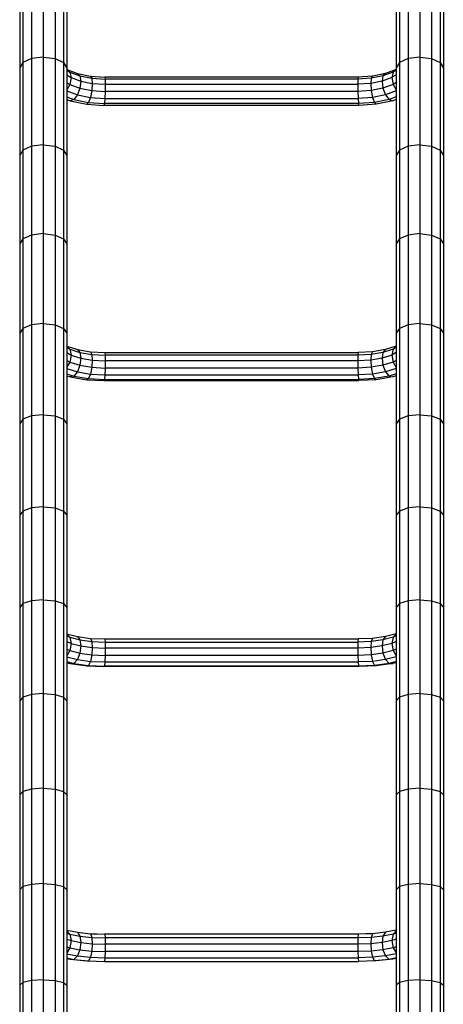
# Model space of a CAD drawing. Extents: x 0 to 29700, y 0 to 21000.
# Drawn here: x 15744 to 16194, y 12441 to 13488 of the extents above; entities that cross this region are included whole.
import ezdxf

# ---------------------------------------------------------------- set-up
doc = ezdxf.new("R2010")
doc.units = 0
doc.layers.add('1', color=7, linetype='Continuous')

msp = doc.modelspace()

# ---------------------------------------------------------------- linework, layer by layer
at = {"layer": '1'}
for p, q in [((15794.4, 13706.5), (15794.4, 13250)), ((16144.4, 13706.5), (16144.4, 13250)), ((16194.4, 13706.5), (16194.4, 13250)), ((16181.9, 13629.3), (16181.9, 13446.9)), ((15756.9, 13538.8), (15756.9, 13446.9)), ((15769.4, 13540.5), (15769.4, 13448.5)), ((15781.9, 13538.8), (15781.9, 13446.9)), ((16156.9, 13538.8), (16156.9, 13446.9)), ((16169.4, 13540.5), (16169.4, 13355.3)), ((15744.4, 13528), (15744.4, 13250)), ((15747.7, 13534.2), (15747.7, 13442.6)), ((15791, 13534.2), (15791, 13442.6)), ((16147.7, 13534.2), (16147.7, 13442.6)), ((16191, 13534.2), (16191, 13442.6)), ((15747.7, 13442.6), (15744.4, 13436.6)), ((15756.9, 13446.9), (15747.7, 13442.6)), ((15747.7, 13442.6), (15747.7, 13349.6)), ((15769.4, 13448.5), (15756.9, 13446.9)), ((15756.9, 13446.9), (15756.9, 13353.8)), ((15769.4, 13448.5), (15781.9, 13446.9)), ((15769.4, 13448.5), (15769.4, 13355.3)), ((15781.9, 13446.9), (15791, 13442.6)), ((15781.9, 13446.9), (15781.9, 13353.8)), ((15791, 13442.6), (15794.4, 13436.6)), ((15791, 13442.6), (15791, 13255.4)), ((16147.7, 13442.6), (16144.4, 13436.6)), ((16156.9, 13446.9), (16147.7, 13442.6)), ((16147.7, 13442.6), (16147.7, 13255.4)), ((16169.4, 13448.5), (16156.9, 13446.9)), ((16156.9, 13446.9), (16156.9, 13353.8)), ((16169.4, 13448.5), (16181.9, 13446.9)), ((16181.9, 13446.9), (16191, 13442.6)), ((16181.9, 13446.9), (16181.9, 13353.8)), ((16191, 13442.6), (16194.4, 13436.6)), ((16191, 13442.6), (16191, 13349.6)), ((15794.4, 13435.2), (15805.6, 13431)), ((15794.4, 13435), (15797.7, 13432.5)), ((15794.4, 13434.6), (15797.7, 13432.5)), ((15797.7, 13432.5), (15799.1, 13426.8)), ((15797.7, 13432.5), (15808.4, 13428.5)), ((16141.1, 13432.5), (16130.3, 13428.5)), ((16144.4, 13435.2), (16133.1, 13431)), ((16141.1, 13432.5), (16139.6, 13426.8)), ((16144.4, 13435), (16141.1, 13432.5)), ((16144.4, 13434.6), (16141.1, 13432.5)), ((15794.4, 13429.8), (15799.1, 13426.8)), ((15794.4, 13421.6), (15797.7, 13419.5)), ((15799.1, 13426.8), (15797.7, 13419.5)), ((15799.1, 13426.8), (15809.4, 13422.9)), ((15805.6, 13431), (15819.5, 13428.2)), ((15805.6, 13431), (15808.4, 13428.5)), ((15808.4, 13428.5), (15820.9, 13426)), ((15808.4, 13428.5), (15809.4, 13422.9)), ((15809.4, 13422.9), (15808.4, 13415.4)), ((15809.4, 13422.9), (15821.4, 13420.5)), ((15819.5, 13428.2), (15820.9, 13426)), ((15819.5, 13428.2), (15834.8, 13427.2)), ((15820.9, 13426), (15821.4, 13420.5)), ((15820.9, 13426), (15835.2, 13425.1)), ((15834.8, 13427.2), (15835.2, 13425.1)), ((16103.9, 13427.2), (15834.8, 13427.2)), ((15835.2, 13425.1), (15835.3, 13419.6)), ((16103.5, 13425.1), (15835.2, 13425.1)), ((16103.5, 13425.1), (16103.4, 13419.6)), ((16103.9, 13427.2), (16103.5, 13425.1)), ((16117.8, 13426), (16103.5, 13425.1)), ((16119.2, 13428.2), (16103.9, 13427.2)), ((16117.8, 13426), (16117.3, 13420.5)), ((16129.3, 13422.9), (16117.3, 13420.5)), ((16130.3, 13428.5), (16117.8, 13426)), ((16119.2, 13428.2), (16117.8, 13426)), ((16133.1, 13431), (16119.2, 13428.2)), ((16130.3, 13428.5), (16129.3, 13422.9)), ((16139.6, 13426.8), (16129.3, 13422.9)), ((16129.3, 13422.9), (16130.3, 13415.4)), ((16133.1, 13431), (16130.3, 13428.5)), ((16144.4, 13429.8), (16139.6, 13426.8)), ((16139.6, 13426.8), (16141.1, 13419.5)), ((16144.4, 13421.6), (16141.1, 13419.5)), ((15797.7, 13419.5), (15794.4, 13413.8)), ((15794.4, 13412.5), (15805.6, 13408.3)), ((15797.7, 13419.5), (15808.4, 13415.4)), ((15808.4, 13415.4), (15805.6, 13408.3)), ((15808.4, 13415.4), (15820.9, 13412.9)), ((15820.9, 13412.9), (15819.5, 13405.5)), ((15821.4, 13420.5), (15820.9, 13412.9)), ((15820.9, 13412.9), (15835.2, 13412)), ((15821.4, 13420.5), (15835.3, 13419.6)), ((15835.2, 13412), (15834.8, 13404.5)), ((15835.3, 13419.6), (15835.2, 13412)), ((16103.5, 13412), (15835.2, 13412)), ((15835.3, 13419.6), (16103.4, 13419.6)), ((16117.3, 13420.5), (16103.4, 13419.6)), ((16103.4, 13419.6), (16103.5, 13412)), ((16117.8, 13412.9), (16103.5, 13412)), ((16103.5, 13412), (16103.9, 13404.5)), ((16117.3, 13420.5), (16117.8, 13412.9)), ((16130.3, 13415.4), (16117.8, 13412.9)), ((16117.8, 13412.9), (16119.2, 13405.5)), ((16141.1, 13419.5), (16130.3, 13415.4)), ((16130.3, 13415.4), (16133.1, 13408.3)), ((16144.4, 13412.5), (16133.1, 13408.3)), ((16141.1, 13419.5), (16144.4, 13413.8)), ((15794.4, 13406.2), (15801.9, 13403.4)), ((15794.4, 13403.3), (15798.1, 13401.9)), ((15801.9, 13403.4), (15798.1, 13401.9)), ((15798.1, 13401.9), (15815.6, 13398.4)), ((15805.6, 13408.3), (15801.9, 13403.4)), ((15801.9, 13403.4), (15817.5, 13400.2)), ((15805.6, 13408.3), (15819.5, 13405.5)), ((15817.5, 13400.2), (15815.6, 13398.4)), ((15819.5, 13405.5), (15817.5, 13400.2)), ((15817.5, 13400.2), (15834.4, 13399.1)), ((15819.5, 13405.5), (15834.8, 13404.5)), ((15834.8, 13404.5), (15834.4, 13399.1)), ((15834.8, 13404.5), (16103.9, 13404.5)), ((16119.2, 13405.5), (16103.9, 13404.5)), ((16103.9, 13404.5), (16104.3, 13399.1)), ((16121.2, 13400.2), (16104.3, 13399.1)), ((16133.1, 13408.3), (16119.2, 13405.5)), ((16119.2, 13405.5), (16121.2, 13400.2)), ((16136.9, 13403.4), (16121.2, 13400.2)), ((16121.2, 13400.2), (16123.1, 13398.4)), ((16140.6, 13401.9), (16123.1, 13398.4)), ((16133.1, 13408.3), (16136.9, 13403.4)), ((16144.4, 13406.2), (16136.9, 13403.4)), ((16136.9, 13403.4), (16140.6, 13401.9)), ((16144.4, 13403.3), (16140.6, 13401.9)), ((15815.6, 13398.4), (15833.9, 13397.2)), ((15834.4, 13399.1), (15833.9, 13397.2)), ((16104.8, 13397.2), (15833.9, 13397.2)), ((16104.3, 13399.1), (15834.4, 13399.1)), ((16104.3, 13399.1), (16104.8, 13397.2)), ((16123.1, 13398.4), (16104.8, 13397.2)), ((15747.7, 13349.6), (15744.4, 13343.9)), ((15756.9, 13353.8), (15747.7, 13349.6)), ((15747.7, 13349.6), (15747.7, 13255.4)), ((15769.4, 13355.3), (15756.9, 13353.8)), ((15756.9, 13353.8), (15756.9, 13259.3)), ((15769.4, 13355.3), (15781.9, 13353.8)), ((15769.4, 13355.3), (15769.4, 13165.1)), ((15781.9, 13353.8), (15781.9, 13259.3)), ((15781.9, 13353.8), (15791, 13349.6)), ((15791, 13349.6), (15794.4, 13343.9)), ((16147.7, 13349.6), (16144.4, 13343.9)), ((16156.9, 13353.8), (16147.7, 13349.6)), ((16147.7, 13349.6), (16147.7, 13160)), ((16169.4, 13355.3), (16156.9, 13353.8)), ((16156.9, 13353.8), (16156.9, 13259.3)), ((16169.4, 13355.3), (16169.4, 13260.8)), ((16169.4, 13355.3), (16181.9, 13353.8)), ((16181.9, 13353.8), (16181.9, 13259.3)), ((16181.9, 13353.8), (16191, 13349.6)), ((16191, 13349.6), (16191, 13255.4)), ((16191, 13349.6), (16194.4, 13343.9)), ((15744.4, 13343.9), (15744.4, 13154.9)), ((15794.4, 13343.9), (15794.4, 13058.7)), ((16144.4, 13343.9), (16144.4, 13154.9)), ((15747.7, 13255.4), (15744.4, 13250)), ((15756.9, 13259.3), (15747.7, 13255.4)), ((15747.7, 13255.4), (15747.7, 13063.5)), ((15769.4, 13260.8), (15756.9, 13259.3)), ((15756.9, 13259.3), (15756.9, 13163.7)), ((15769.4, 13260.8), (15781.9, 13259.3)), ((15781.9, 13259.3), (15791, 13255.4)), ((15781.9, 13259.3), (15781.9, 13163.7)), ((15791, 13255.4), (15794.4, 13250)), ((15791, 13255.4), (15791, 13160)), ((16147.7, 13255.4), (16144.4, 13250)), ((16156.9, 13259.3), (16147.7, 13255.4)), ((16169.4, 13260.8), (16156.9, 13259.3)), ((16156.9, 13259.3), (16156.9, 13163.7)), ((16169.4, 13260.8), (16181.9, 13259.3)), ((16169.4, 13260.8), (16169.4, 13165.1)), ((16181.9, 13259.3), (16191, 13255.4)), ((16181.9, 13259.3), (16181.9, 13163.7)), ((16191, 13255.4), (16194.4, 13250)), ((16191, 13255.4), (16191, 13160)), ((16194.4, 13250), (16194.4, 13058.7)), ((15747.7, 13160), (15744.4, 13154.9)), ((15756.9, 13163.7), (15747.7, 13160)), ((15769.4, 13165.1), (15756.9, 13163.7)), ((15756.9, 13163.7), (15756.9, 13067)), ((15769.4, 13165.1), (15781.9, 13163.7)), ((15769.4, 13165.1), (15769.4, 12871.6)), ((15781.9, 13163.7), (15791, 13160)), ((15781.9, 13163.7), (15781.9, 13067)), ((15791, 13160), (15794.4, 13154.9)), ((15791, 13160), (15791, 13063.5)), ((16147.7, 13160), (16144.4, 13154.9)), ((16156.9, 13163.7), (16147.7, 13160)), ((16147.7, 13160), (16147.7, 13063.5)), ((16169.4, 13165.1), (16156.9, 13163.7)), ((16156.9, 13163.7), (16156.9, 13067)), ((16169.4, 13165.1), (16181.9, 13163.7)), ((16169.4, 13165.1), (16169.4, 13068.3)), ((16181.9, 13163.7), (16191, 13160)), ((16181.9, 13163.7), (16181.9, 13067)), ((16191, 13160), (16194.4, 13154.9)), ((16191, 13160), (16191, 13063.5)), ((15744.4, 13154.9), (15744.4, 13058.7)), ((16144.4, 13154.9), (16144.4, 12863.2)), ((15794.4, 13141.1), (15805.6, 13137.5)), ((15794.4, 13140.8), (15797.7, 13137.9)), ((15794.4, 13139.7), (15797.7, 13137.9)), ((16144.4, 13141.1), (16133.1, 13137.5)), ((16144.4, 13140.8), (16141.1, 13137.9)), ((16144.4, 13139.7), (16141.1, 13137.9)), ((15794.4, 13134.3), (15799.1, 13131.7)), ((15797.7, 13137.9), (15799.1, 13131.7)), ((15797.7, 13137.9), (15808.4, 13134.5)), ((15799.1, 13131.7), (15797.7, 13124.2)), ((15799.1, 13131.7), (15809.4, 13128.4)), ((15805.6, 13137.5), (15819.5, 13135.2)), ((15805.6, 13137.5), (15808.4, 13134.5)), ((15808.4, 13134.5), (15820.9, 13132.4)), ((15808.4, 13134.5), (15809.4, 13128.4)), ((15809.4, 13128.4), (15808.4, 13120.8)), ((15809.4, 13128.4), (15821.4, 13126.4)), ((15819.5, 13135.2), (15820.9, 13132.4)), ((15819.5, 13135.2), (15834.8, 13134.3)), ((15820.9, 13132.4), (15821.4, 13126.4)), ((15820.9, 13132.4), (15835.2, 13131.6)), ((15834.8, 13134.3), (15835.2, 13131.6)), ((15834.8, 13134.3), (16103.9, 13134.3)), ((15835.2, 13131.6), (15835.3, 13125.6)), ((16103.5, 13131.6), (15835.2, 13131.6)), ((16103.5, 13131.6), (16103.4, 13125.6)), ((16103.9, 13134.3), (16103.5, 13131.6)), ((16117.8, 13132.4), (16103.5, 13131.6)), ((16119.2, 13135.2), (16103.9, 13134.3)), ((16117.8, 13132.4), (16117.3, 13126.4)), ((16129.3, 13128.4), (16117.3, 13126.4)), ((16119.2, 13135.2), (16117.8, 13132.4)), ((16130.3, 13134.5), (16117.8, 13132.4)), ((16133.1, 13137.5), (16119.2, 13135.2)), ((16130.3, 13134.5), (16129.3, 13128.4)), ((16139.6, 13131.7), (16129.3, 13128.4)), ((16129.3, 13128.4), (16130.3, 13120.8)), ((16141.1, 13137.9), (16130.3, 13134.5)), ((16133.1, 13137.5), (16130.3, 13134.5)), ((16141.1, 13137.9), (16139.6, 13131.7)), ((16144.4, 13134.3), (16139.6, 13131.7)), ((16139.6, 13131.7), (16141.1, 13124.2)), ((15794.4, 13126), (15797.7, 13124.2)), ((15797.7, 13124.2), (15794.4, 13118.7)), ((15794.4, 13117.4), (15805.6, 13113.8)), ((15797.7, 13124.2), (15808.4, 13120.8)), ((15808.4, 13120.8), (15805.6, 13113.8)), ((15808.4, 13120.8), (15820.9, 13118.7)), ((15820.9, 13118.7), (15819.5, 13111.5)), ((15821.4, 13126.4), (15820.9, 13118.7)), ((15820.9, 13118.7), (15835.2, 13117.9)), ((15821.4, 13126.4), (15835.3, 13125.6)), ((15835.2, 13117.9), (15834.8, 13110.7)), ((15835.3, 13125.6), (15835.2, 13117.9)), ((16103.5, 13117.9), (15835.2, 13117.9)), ((16103.4, 13125.6), (15835.3, 13125.6)), ((16117.3, 13126.4), (16103.4, 13125.6)), ((16103.4, 13125.6), (16103.5, 13117.9)), ((16117.8, 13118.7), (16103.5, 13117.9)), ((16103.5, 13117.9), (16103.9, 13110.7)), ((16117.3, 13126.4), (16117.8, 13118.7)), ((16130.3, 13120.8), (16117.8, 13118.7)), ((16117.8, 13118.7), (16119.2, 13111.5)), ((16141.1, 13124.2), (16130.3, 13120.8)), ((16130.3, 13120.8), (16133.1, 13113.8)), ((16144.4, 13117.4), (16133.1, 13113.8)), ((16144.4, 13126), (16141.1, 13124.2)), ((16141.1, 13124.2), (16144.4, 13118.6)), ((15794.4, 13111.7), (15801.9, 13109.3)), ((15794.4, 13109.6), (15798.1, 13108.4)), ((15801.9, 13109.3), (15798.1, 13108.4)), ((15798.1, 13108.4), (15815.6, 13105.5)), ((15805.6, 13113.8), (15801.9, 13109.3)), ((15801.9, 13109.3), (15817.5, 13106.7)), ((15805.6, 13113.8), (15819.5, 13111.5)), ((15817.5, 13106.7), (15815.6, 13105.5)), ((15819.5, 13111.5), (15817.5, 13106.7)), ((15817.5, 13106.7), (15834.4, 13105.7)), ((15819.5, 13111.5), (15834.8, 13110.7)), ((15834.8, 13110.7), (15834.4, 13105.7)), ((15834.8, 13110.7), (16103.9, 13110.7)), ((16119.2, 13111.5), (16103.9, 13110.7)), ((16103.9, 13110.7), (16104.3, 13105.7)), ((16121.2, 13106.7), (16104.3, 13105.7)), ((16133.1, 13113.8), (16119.2, 13111.5)), ((16119.2, 13111.5), (16121.2, 13106.7)), ((16136.9, 13109.3), (16121.2, 13106.7)), ((16121.2, 13106.7), (16123.1, 13105.5)), ((16140.6, 13108.4), (16123.1, 13105.5)), ((16133.1, 13113.8), (16136.9, 13109.3)), ((16144.4, 13111.7), (16136.9, 13109.3)), ((16136.9, 13109.3), (16140.6, 13108.4)), ((16144.4, 13109.6), (16140.6, 13108.4)), ((15815.6, 13105.5), (15833.9, 13104.5)), ((15834.4, 13105.7), (15833.9, 13104.5)), ((15833.9, 13104.5), (16104.8, 13104.5)), ((15834.4, 13105.7), (16104.3, 13105.7)), ((16104.3, 13105.7), (16104.8, 13104.5)), ((16123.1, 13105.5), (16104.8, 13104.5)), ((15756.9, 13067), (15747.7, 13063.5)), ((15769.4, 13068.3), (15756.9, 13067)), ((15756.9, 13067), (15756.9, 12969.2)), ((15769.4, 13068.3), (15781.9, 13067)), ((15781.9, 13067), (15791, 13063.5)), ((15781.9, 13067), (15781.9, 12969.2)), ((16156.9, 13067), (16147.7, 13063.5)), ((16169.4, 13068.3), (16156.9, 13067)), ((16156.9, 13067), (16156.9, 12969.2)), ((16169.4, 13068.3), (16181.9, 13067)), ((16169.4, 13068.3), (16169.4, 12970.4)), ((16181.9, 13067), (16191, 13063.5)), ((16181.9, 13067), (16181.9, 12969.2)), ((15747.7, 13063.5), (15744.4, 13058.7)), ((15744.4, 13058.7), (15744.4, 12961.5)), ((15747.7, 13063.5), (15747.7, 12867.4)), ((15791, 13063.5), (15794.4, 13058.7)), ((15791, 13063.5), (15791, 12965.9)), ((15794.4, 13058.7), (15794.4, 12961.5)), ((16147.7, 13063.5), (16144.4, 13058.7)), ((16147.7, 13063.5), (16147.7, 12965.9)), ((16191, 13063.5), (16194.4, 13058.7)), ((16191, 13063.5), (16191, 12965.9)), ((16194.4, 13058.7), (16194.4, 12961.5)), ((15747.7, 12965.9), (15744.4, 12961.5)), ((15744.4, 12961.5), (15744.4, 12863.2)), ((15756.9, 12969.2), (15747.7, 12965.9)), ((15769.4, 12970.4), (15756.9, 12969.2)), ((15756.9, 12969.2), (15756.9, 12870.4)), ((15769.4, 12970.4), (15781.9, 12969.2)), ((15769.4, 12970.4), (15769.4, 12467.6)), ((15781.9, 12969.2), (15781.9, 12870.4)), ((15781.9, 12969.2), (15791, 12965.9)), ((15791, 12965.9), (15791, 12867.4)), ((15791, 12965.9), (15794.4, 12961.5)), ((15794.4, 12961.5), (15794.4, 12863.2)), ((16147.7, 12965.9), (16144.4, 12961.5)), ((16144.4, 12961.5), (16144.4, 12461.8)), ((16156.9, 12969.2), (16147.7, 12965.9)), ((16147.7, 12965.9), (16147.7, 12867.4)), ((16169.4, 12970.4), (16156.9, 12969.2)), ((16156.9, 12969.2), (16156.9, 12870.4)), ((16169.4, 12970.4), (16169.4, 12871.6)), ((16169.4, 12970.4), (16181.9, 12969.2)), ((16181.9, 12969.2), (16181.9, 12870.4)), ((16181.9, 12969.2), (16191, 12965.9)), ((16191, 12965.9), (16191, 12867.4)), ((16191, 12965.9), (16194.4, 12961.5)), ((16194.4, 12961.5), (16194.4, 12863.2)), ((15747.7, 12867.4), (15744.4, 12863.2)), ((15756.9, 12870.4), (15747.7, 12867.4)), ((15747.7, 12867.4), (15747.7, 12767.9)), ((15769.4, 12871.6), (15756.9, 12870.4)), ((15756.9, 12870.4), (15756.9, 12770.7)), ((15769.4, 12871.6), (15781.9, 12870.4)), ((15781.9, 12870.4), (15791, 12867.4)), ((15781.9, 12870.4), (15781.9, 12770.7)), ((15791, 12867.4), (15794.4, 12863.2)), ((15791, 12867.4), (15791, 12767.9)), ((16147.7, 12867.4), (16144.4, 12863.2)), ((16156.9, 12870.4), (16147.7, 12867.4)), ((16147.7, 12867.4), (16147.7, 12767.9)), ((16169.4, 12871.6), (16156.9, 12870.4)), ((16156.9, 12870.4), (16156.9, 12770.7)), ((16169.4, 12871.6), (16181.9, 12870.4)), ((16169.4, 12871.6), (16169.4, 12771.8)), ((16181.9, 12870.4), (16191, 12867.4)), ((16181.9, 12870.4), (16181.9, 12770.7)), ((16191, 12867.4), (16194.4, 12863.2)), ((16191, 12867.4), (16191, 12767.9)), ((15744.4, 12863.2), (15744.4, 12664)), ((15794.4, 12863.2), (15794.4, 12664)), ((16194.4, 12863.2), (16194.4, 12664)), ((15794.4, 12835.3), (15805.6, 12832.4)), ((15794.4, 12834.9), (15797.7, 12831.6)), ((16144.4, 12835.3), (16133.1, 12832.4)), ((16144.4, 12834.9), (16141.1, 12831.6)), ((15794.4, 12833.1), (15797.7, 12831.6)), ((15794.4, 12827.1), (15799.1, 12825.1)), ((15797.7, 12831.6), (15799.1, 12825.1)), ((15797.7, 12831.6), (15808.4, 12828.9)), ((15799.1, 12825.1), (15797.7, 12817.5)), ((15799.1, 12825.1), (15809.4, 12822.4)), ((15805.6, 12832.4), (15819.5, 12830.5)), ((15805.6, 12832.4), (15808.4, 12828.9)), ((15808.4, 12828.9), (15820.9, 12827.1)), ((15808.4, 12828.9), (15809.4, 12822.4)), ((15819.5, 12830.5), (15820.9, 12827.1)), ((15819.5, 12830.5), (15834.8, 12829.9)), ((15820.9, 12827.1), (15821.4, 12820.8)), ((15820.9, 12827.1), (15835.2, 12826.5)), ((15834.8, 12829.9), (15835.2, 12826.5)), ((15834.8, 12829.9), (16103.9, 12829.9)), ((15835.2, 12826.5), (15835.3, 12820.2)), ((15835.2, 12826.5), (16103.5, 12826.5)), ((16103.5, 12826.5), (16103.4, 12820.2)), ((16103.9, 12829.9), (16103.5, 12826.5)), ((16117.8, 12827.1), (16103.5, 12826.5)), ((16119.2, 12830.5), (16103.9, 12829.9)), ((16117.8, 12827.1), (16117.3, 12820.8)), ((16119.2, 12830.5), (16117.8, 12827.1)), ((16130.3, 12828.9), (16117.8, 12827.1)), ((16133.1, 12832.4), (16119.2, 12830.5)), ((16130.3, 12828.9), (16129.3, 12822.4)), ((16139.6, 12825.1), (16129.3, 12822.4)), ((16133.1, 12832.4), (16130.3, 12828.9)), ((16141.1, 12831.6), (16130.3, 12828.9)), ((16141.1, 12831.6), (16139.6, 12825.1)), ((16144.4, 12827.1), (16139.6, 12825.1)), ((16139.6, 12825.1), (16141.1, 12817.5)), ((16144.4, 12833.1), (16141.1, 12831.6)), ((15794.4, 12818.9), (15797.7, 12817.5)), ((15797.7, 12817.5), (15794.4, 12812)), ((15797.7, 12817.5), (15808.4, 12814.7)), ((15808.4, 12814.7), (15805.6, 12808)), ((15809.4, 12822.4), (15808.4, 12814.7)), ((15808.4, 12814.7), (15820.9, 12813)), ((15809.4, 12822.4), (15821.4, 12820.8)), ((15821.4, 12820.8), (15820.9, 12813)), ((15821.4, 12820.8), (15835.3, 12820.2)), ((15835.3, 12820.2), (15835.2, 12812.4)), ((16103.4, 12820.2), (15835.3, 12820.2)), ((16117.3, 12820.8), (16103.4, 12820.2)), ((16103.4, 12820.2), (16103.5, 12812.4)), ((16129.3, 12822.4), (16117.3, 12820.8)), ((16117.3, 12820.8), (16117.8, 12813)), ((16130.3, 12814.7), (16117.8, 12813)), ((16129.3, 12822.4), (16130.3, 12814.7)), ((16141.1, 12817.5), (16130.3, 12814.7)), ((16130.3, 12814.7), (16133.1, 12808)), ((16144.4, 12818.9), (16141.1, 12817.5)), ((16141.1, 12817.5), (16144.4, 12812)), ((15794.4, 12810.8), (15805.6, 12808)), ((15794.4, 12805.8), (15801.9, 12803.9)), ((15794.4, 12804.5), (15798.1, 12803.6)), ((15801.9, 12803.9), (15798.1, 12803.6)), ((15798.1, 12803.6), (15815.6, 12801.2)), ((15805.6, 12808), (15801.9, 12803.9)), ((15801.9, 12803.9), (15817.5, 12801.7)), ((15805.6, 12808), (15819.5, 12806)), ((15819.5, 12806), (15817.5, 12801.7)), ((15820.9, 12813), (15819.5, 12806)), ((15819.5, 12806), (15834.8, 12805.4)), ((15820.9, 12813), (15835.2, 12812.4)), ((15834.8, 12805.4), (15834.4, 12801)), ((15835.2, 12812.4), (15834.8, 12805.4)), ((15834.8, 12805.4), (16103.9, 12805.4)), ((16103.5, 12812.4), (15835.2, 12812.4)), ((16117.8, 12813), (16103.5, 12812.4)), ((16103.5, 12812.4), (16103.9, 12805.4)), ((16119.2, 12806), (16103.9, 12805.4)), ((16103.9, 12805.4), (16104.3, 12801)), ((16117.8, 12813), (16119.2, 12806)), ((16133.1, 12808), (16119.2, 12806)), ((16119.2, 12806), (16121.2, 12801.7)), ((16136.9, 12803.9), (16121.2, 12801.7)), ((16140.6, 12803.6), (16123.1, 12801.2)), ((16144.4, 12810.8), (16133.1, 12808)), ((16133.1, 12808), (16136.9, 12803.9)), ((16144.4, 12805.8), (16136.9, 12803.9)), ((16136.9, 12803.9), (16140.6, 12803.6)), ((16144.4, 12804.5), (16140.6, 12803.6)), ((15817.5, 12801.7), (15815.6, 12801.2)), ((15815.6, 12801.2), (15833.9, 12800.4)), ((15817.5, 12801.7), (15834.4, 12801)), ((15834.4, 12801), (15833.9, 12800.4)), ((16104.8, 12800.4), (15833.9, 12800.4)), ((16104.3, 12801), (15834.4, 12801)), ((16121.2, 12801.7), (16104.3, 12801)), ((16104.3, 12801), (16104.8, 12800.4)), ((16123.1, 12801.2), (16104.8, 12800.4)), ((16121.2, 12801.7), (16123.1, 12801.2)), ((15769.4, 12771.8), (15756.9, 12770.7)), ((15769.4, 12771.8), (15781.9, 12770.7)), ((16169.4, 12771.8), (16156.9, 12770.7)), ((16169.4, 12771.8), (16181.9, 12770.7)), ((16169.4, 12771.8), (16169.4, 12671.1)), ((15747.7, 12767.9), (15744.4, 12764.1)), ((15756.9, 12770.7), (15747.7, 12767.9)), ((15747.7, 12767.9), (15747.7, 12667.6)), ((15756.9, 12770.7), (15756.9, 12670.2)), ((15781.9, 12770.7), (15791, 12767.9)), ((15781.9, 12770.7), (15781.9, 12670.2)), ((15791, 12767.9), (15794.4, 12764.1)), ((15791, 12767.9), (15791, 12667.6)), ((16147.7, 12767.9), (16144.4, 12764.1)), ((16156.9, 12770.7), (16147.7, 12767.9)), ((16147.7, 12767.9), (16147.7, 12667.6)), ((16156.9, 12770.7), (16156.9, 12670.2)), ((16181.9, 12770.7), (16191, 12767.9)), ((16181.9, 12770.7), (16181.9, 12568.9)), ((16191, 12767.9), (16194.4, 12764.1)), ((16191, 12767.9), (16191, 12667.6)), ((15747.7, 12667.6), (15744.4, 12664)), ((15756.9, 12670.2), (15747.7, 12667.6)), ((15747.7, 12667.6), (15747.7, 12566.5)), ((15769.4, 12671.1), (15756.9, 12670.2)), ((15756.9, 12670.2), (15756.9, 12568.9)), ((15769.4, 12671.1), (15781.9, 12670.2)), ((15781.9, 12670.2), (15791, 12667.6)), ((15781.9, 12670.2), (15781.9, 12568.9)), ((15791, 12667.6), (15794.4, 12664)), ((15791, 12667.6), (15791, 12566.5)), ((16147.7, 12667.6), (16144.4, 12664)), ((16156.9, 12670.2), (16147.7, 12667.6)), ((16147.7, 12667.6), (16147.7, 12566.5)), ((16169.4, 12671.1), (16156.9, 12670.2)), ((16156.9, 12670.2), (16156.9, 12568.9)), ((16169.4, 12671.1), (16181.9, 12670.2)), ((16169.4, 12671.1), (16169.4, 12569.7)), ((16181.9, 12670.2), (16191, 12667.6)), ((16191, 12667.6), (16194.4, 12664)), ((16191, 12667.6), (16191, 12566.5)), ((15744.4, 12664), (15744.4, 12563.3)), ((15794.4, 12664), (15794.4, 12563.3)), ((16194.4, 12664), (16194.4, 12563.3)), ((15747.7, 12566.5), (15744.4, 12563.3)), ((15744.4, 12563.3), (15744.4, 12461.8)), ((15756.9, 12568.9), (15747.7, 12566.5)), ((15747.7, 12566.5), (15747.7, 12464.7)), ((15769.4, 12569.7), (15756.9, 12568.9)), ((15756.9, 12568.9), (15756.9, 12364.1)), ((15769.4, 12569.7), (15781.9, 12568.9)), ((15769.4, 12569.7), (15769.4, 12261.5)), ((15781.9, 12568.9), (15781.9, 12364.1)), ((15781.9, 12568.9), (15791, 12566.5)), ((15791, 12566.5), (15791, 12464.7)), ((15791, 12566.5), (15794.4, 12563.3)), ((15794.4, 12563.3), (15794.4, 12461.8)), ((16147.7, 12566.5), (16144.4, 12563.3)), ((16156.9, 12568.9), (16147.7, 12566.5)), ((16147.7, 12566.5), (16147.7, 12464.7)), ((16169.4, 12569.7), (16156.9, 12568.9)), ((16156.9, 12568.9), (16156.9, 12364.1)), ((16169.4, 12569.7), (16169.4, 12467.6)), ((16169.4, 12569.7), (16181.9, 12568.9)), ((16181.9, 12568.9), (16181.9, 12466.8)), ((16181.9, 12568.9), (16191, 12566.5)), ((16191, 12566.5), (16191, 12464.7)), ((16191, 12566.5), (16194.4, 12563.3)), ((16194.4, 12563.3), (16194.4, 12461.8)), ((15794.4, 12520.1), (15805.6, 12518)), ((15794.4, 12519.6), (15797.7, 12515.9)), ((15794.4, 12517), (15797.7, 12515.9)), ((15794.4, 12510.6), (15799.1, 12509.1)), ((15797.7, 12515.9), (15799.1, 12509.1)), ((15797.7, 12515.9), (15808.4, 12513.9)), ((15805.6, 12518), (15819.5, 12516.5)), ((15805.6, 12518), (15808.4, 12513.9)), ((15808.4, 12513.9), (15820.9, 12512.5)), ((15808.4, 12513.9), (15809.4, 12507.1)), ((15819, 12516.6), (15834.4, 12516.1)), ((15819.5, 12516.5), (15820.9, 12512.5)), ((15819.5, 12516.5), (15834.8, 12516)), ((15820.9, 12512.5), (15821.4, 12505.8)), ((15820.9, 12512.5), (15835.2, 12512.1)), ((15834.4, 12516.1), (15834.8, 12516)), ((16104.3, 12516.1), (15834.4, 12516.1)), ((15834.8, 12516), (15835.2, 12512.1)), ((15835.2, 12512.1), (15835.3, 12505.4)), ((16103.5, 12512.1), (15835.2, 12512.1)), ((16103.5, 12512.1), (16103.4, 12505.4)), ((16103.9, 12516), (16103.5, 12512.1)), ((16117.8, 12512.5), (16103.5, 12512.1)), ((16119.2, 12516.5), (16103.9, 12516)), ((16104.3, 12516.1), (16103.9, 12516)), ((16119.7, 12516.6), (16104.3, 12516.1)), ((16117.8, 12512.5), (16117.3, 12505.8)), ((16119.2, 12516.5), (16117.8, 12512.5)), ((16130.3, 12513.9), (16117.8, 12512.5)), ((16133.1, 12518), (16119.2, 12516.5)), ((16130.3, 12513.9), (16129.3, 12507.1)), ((16133.1, 12518), (16130.3, 12513.9)), ((16141.1, 12515.9), (16130.3, 12513.9)), ((16144.4, 12520.1), (16133.1, 12518)), ((16141.1, 12515.9), (16139.6, 12509.1)), ((16144.4, 12510.6), (16139.6, 12509.1)), ((16144.4, 12519.6), (16141.1, 12515.9)), ((16144.4, 12517), (16141.1, 12515.9)), ((15794.4, 12502.5), (15797.7, 12501.4)), ((15797.7, 12501.4), (15794.4, 12496.1)), ((15799.1, 12509.1), (15797.7, 12501.4)), ((15797.7, 12501.4), (15808.4, 12499.3)), ((15799.1, 12509.1), (15809.4, 12507.1)), ((15809.4, 12507.1), (15808.4, 12499.3)), ((15809.4, 12507.1), (15821.4, 12505.8)), ((15821.4, 12505.8), (15820.9, 12498)), ((15821.4, 12505.8), (15835.3, 12505.4)), ((15835.3, 12505.4), (15835.2, 12497.6)), ((16103.4, 12505.4), (15835.3, 12505.4)), ((16117.3, 12505.8), (16103.4, 12505.4)), ((16103.4, 12505.4), (16103.5, 12497.6)), ((16129.3, 12507.1), (16117.3, 12505.8)), ((16117.3, 12505.8), (16117.8, 12498)), ((16139.6, 12509.1), (16129.3, 12507.1)), ((16129.3, 12507.1), (16130.3, 12499.3)), ((16141.1, 12501.4), (16130.3, 12499.3)), ((16139.6, 12509.1), (16141.1, 12501.4)), ((16144.4, 12502.5), (16141.1, 12501.4)), ((16141.1, 12501.4), (16144.4, 12496.1)), ((15794.4, 12495), (15805.6, 12492.8)), ((15794.4, 12490.7), (15801.9, 12489.2)), ((15794.4, 12490.2), (15798.1, 12489.5)), ((15798.1, 12489.5), (15815.6, 12487.7)), ((15798.1, 12489.5), (15801.9, 12489.2)), ((15805.6, 12492.8), (15801.9, 12489.2)), ((15801.9, 12489.2), (15817.5, 12487.6)), ((15808.4, 12499.3), (15805.6, 12492.8)), ((15805.6, 12492.8), (15819.5, 12491.4)), ((15808.4, 12499.3), (15820.9, 12498)), ((15819.5, 12491.4), (15817.5, 12487.6)), ((15820.9, 12498), (15819.5, 12491.4)), ((15819.5, 12491.4), (15834.8, 12490.9)), ((15820.9, 12498), (15835.2, 12497.6)), ((15834.8, 12490.9), (15834.4, 12487)), ((15835.2, 12497.6), (15834.8, 12490.9)), ((15834.8, 12490.9), (16103.9, 12490.9)), ((16103.5, 12497.6), (15835.2, 12497.6)), ((16117.8, 12498), (16103.5, 12497.6)), ((16103.5, 12497.6), (16103.9, 12490.9)), ((16119.2, 12491.4), (16103.9, 12490.9)), ((16103.9, 12490.9), (16104.3, 12487)), ((16130.3, 12499.3), (16117.8, 12498)), ((16117.8, 12498), (16119.2, 12491.4)), ((16133.1, 12492.8), (16119.2, 12491.4)), ((16119.2, 12491.4), (16121.2, 12487.6)), ((16136.9, 12489.2), (16121.2, 12487.6)), ((16140.6, 12489.5), (16123.1, 12487.7)), ((16130.3, 12499.3), (16133.1, 12492.8)), ((16144.4, 12495), (16133.1, 12492.8)), ((16133.1, 12492.8), (16136.9, 12489.2)), ((16144.4, 12490.7), (16136.9, 12489.2)), ((16140.6, 12489.5), (16136.9, 12489.2)), ((16144.4, 12490.2), (16140.6, 12489.5)), ((15815.6, 12487.7), (15817.5, 12487.6)), ((15817.5, 12487.6), (15834.4, 12487)), ((15834.4, 12487), (16104.3, 12487)), ((16121.2, 12487.6), (16104.3, 12487)), ((16123.1, 12487.7), (16121.2, 12487.6)), ((15747.7, 12464.7), (15744.4, 12461.8)), ((15744.4, 12461.8), (15744.4, 12359.6)), ((15756.9, 12466.8), (15747.7, 12464.7)), ((15747.7, 12464.7), (15747.7, 12362.2)), ((15769.4, 12467.6), (15756.9, 12466.8)), ((15769.4, 12467.6), (15781.9, 12466.8)), ((15781.9, 12466.8), (15791, 12464.7)), ((15791, 12464.7), (15794.4, 12461.8)), ((15791, 12464.7), (15791, 12362.2)), ((15794.4, 12461.8), (15794.4, 12359.6)), ((16147.7, 12464.7), (16144.4, 12461.8)), ((16144.4, 12461.8), (16144.4, 12359.6)), ((16156.9, 12466.8), (16147.7, 12464.7)), ((16147.7, 12464.7), (16147.7, 12362.2)), ((16169.4, 12467.6), (16156.9, 12466.8)), ((16169.4, 12467.6), (16181.9, 12466.8)), ((16169.4, 12467.6), (16169.4, 12364.8)), ((16181.9, 12466.8), (16191, 12464.7)), ((16181.9, 12466.8), (16181.9, 12364.1)), ((16191, 12464.7), (16194.4, 12461.8)), ((16191, 12464.7), (16191, 12362.2)), ((16194.4, 12461.8), (16194.4, 12359.6))]:
    msp.add_line(p, q, dxfattribs=at)

doc.saveas('drawing.dxf')
